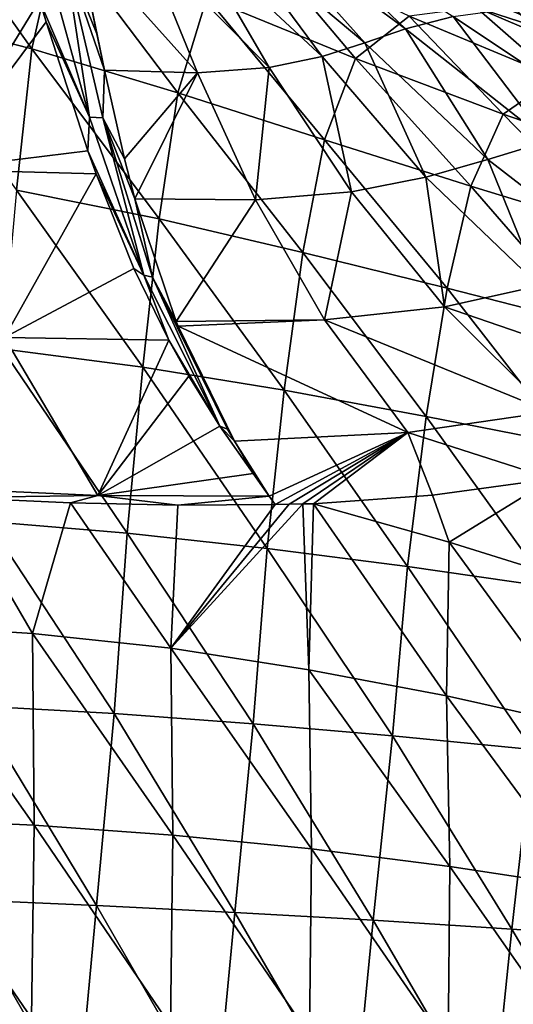
# Model space of a CAD drawing. Units: millimetres. Extents: x -85 to 35, y -13 to 124.
# Drawn here: x -4 to 4, y 24 to 40 of the extents above; entities that cross this region are included whole.
import ezdxf

# ---------------------------------------------------------------- set-up
doc = ezdxf.new("R2010")
doc.units = ezdxf.units.MM
doc.header["$LTSCALE"] = 33.374815
for name, color, linetype in [('128', 7, 'CONTINUOUS'), ('139', 7, 'CONTINUOUS'), ('142', 7, 'CONTINUOUS'), ('145', 7, 'CONTINUOUS'), ('150', 7, 'CONTINUOUS'), ('151', 7, 'CONTINUOUS')]:
    doc.layers.add(name, color=color, linetype=linetype)

msp = doc.modelspace()

# ---------------------------------------------------------------- linework, layer by layer
at = {"layer": '128', "linetype": 'Continuous'}
for points in [[(-2.768, 39.898, 273.07), (-3.305, 41.215, 272.516), (-3.089, 41.462, 272.75), (-2.768, 39.898, 273.07)], [(-3.621, 41.179, 272.284), (-2.893, 38.519, 273.053), (-3.715, 40.449, 272.345), (-3.621, 41.179, 272.284)], [(-3.621, 41.179, 272.284), (-3.305, 41.215, 272.516), (-2.893, 38.519, 273.053), (-3.621, 41.179, 272.284)], [(-3.305, 41.215, 272.516), (-2.669, 38.51, 273.203), (-2.893, 38.519, 273.053), (-3.305, 41.215, 272.516)], [(-2.669, 38.51, 273.203), (-3.305, 41.215, 272.516), (-2.645, 39.298, 273.197), (-2.669, 38.51, 273.203)], [(-2.645, 39.298, 273.197), (-3.305, 41.215, 272.516), (-2.768, 39.898, 273.07), (-2.645, 39.298, 273.197)], [(-3.715, 40.449, 272.345), (-2.893, 38.519, 273.053), (-3.607, 40.096, 272.455), (-3.715, 40.449, 272.345)], [(-3.607, 40.096, 272.455), (-2.893, 38.519, 273.053), (-2.918, 37.967, 273.115), (-3.607, 40.096, 272.455)], [(-2.315, 37.836, 273.518), (-2.669, 38.51, 273.203), (-2.645, 39.298, 273.197), (-2.315, 37.836, 273.518)], [(-2.893, 38.519, 273.053), (-1.994, 35.916, 273.808), (-2.918, 37.967, 273.115), (-2.893, 38.519, 273.053)], [(-2.893, 38.519, 273.053), (-2.669, 38.51, 273.203), (-1.994, 35.916, 273.808), (-2.893, 38.519, 273.053)], [(-2.669, 38.51, 273.203), (-1.853, 35.879, 273.893), (-1.994, 35.916, 273.808), (-2.669, 38.51, 273.203)], [(-1.853, 35.879, 273.893), (-2.669, 38.51, 273.203), (-2.141, 37.173, 273.669), (-1.853, 35.879, 273.893)], [(-2.141, 37.173, 273.669), (-2.669, 38.51, 273.203), (-2.315, 37.836, 273.518), (-2.141, 37.173, 273.669)], [(-2.918, 37.967, 273.115), (-1.994, 35.916, 273.808), (-2.783, 37.588, 273.232), (-2.918, 37.967, 273.115)], [(-2.783, 37.588, 273.232), (-1.994, 35.916, 273.808), (-2.157, 36.022, 273.715), (-2.783, 37.588, 273.232)], [(-1.46, 35.152, 274.146), (-1.853, 35.879, 273.893), (-2.141, 37.173, 273.669), (-1.46, 35.152, 274.146)], [(-2.157, 36.022, 273.715), (-1.994, 35.916, 273.808), (-1.581, 34.839, 274.079), (-2.157, 36.022, 273.715)], [(-1.994, 35.916, 273.808), (-1.853, 35.879, 273.893), (-0.739, 33.42, 274.516), (-1.994, 35.916, 273.808)], [(-1.994, 35.916, 273.808), (-0.739, 33.42, 274.516), (-1.581, 34.839, 274.079), (-1.994, 35.916, 273.808)], [(-1.853, 35.879, 273.893), (-0.612, 33.375, 274.581), (-0.739, 33.42, 274.516), (-1.853, 35.879, 273.893)], [(-0.612, 33.375, 274.581), (-1.853, 35.879, 273.893), (-1.428, 35.073, 274.165), (-0.612, 33.375, 274.581)], [(-1.428, 35.073, 274.165), (-1.853, 35.879, 273.893), (-1.46, 35.152, 274.146), (-1.428, 35.073, 274.165)], [(-1.581, 34.839, 274.079), (-0.739, 33.42, 274.516), (-1.252, 34.249, 274.261), (-1.581, 34.839, 274.079)], [(-0.498, 33.173, 274.632), (-0.19, 32.643, 274.759), (-0.739, 33.42, 274.516), (-0.498, 33.173, 274.632)], [(-0.612, 33.375, 274.581), (-0.498, 33.173, 274.632), (-0.739, 33.42, 274.516), (-0.612, 33.375, 274.581)]]:
    msp.add_3dface(points, dxfattribs=at)
at = {"layer": '139', "linetype": 'Continuous'}
for points in [[(-3.841, 39.65, 313.833), (-5.864, 42.487, 312.03), (-6.225, 40.252, 313.575), (-3.841, 39.65, 313.833)], [(-3.416, 41.544, 312.092), (-5.864, 42.487, 312.03), (-3.841, 39.65, 313.833), (-3.416, 41.544, 312.092)], [(-1.432, 38.922, 314.034), (-3.416, 41.544, 312.092), (-3.841, 39.65, 313.833), (-1.432, 38.922, 314.034)], [(-0.953, 40.497, 312.144), (-3.416, 41.544, 312.092), (-1.432, 38.922, 314.034), (-0.953, 40.497, 312.144)], [(1.501, 39.492, 312.216), (-0.075, 41.359, 310.045), (-0.953, 40.497, 312.144), (1.501, 39.492, 312.216)], [(2.386, 40.186, 309.976), (-0.075, 41.359, 310.045), (1.501, 39.492, 312.216), (2.386, 40.186, 309.976)], [(0.986, 38.149, 314.214), (-0.953, 40.497, 312.144), (-1.432, 38.922, 314.034), (0.986, 38.149, 314.214)], [(1.501, 39.492, 312.216), (-0.953, 40.497, 312.144), (0.986, 38.149, 314.214), (1.501, 39.492, 312.216)], [(4.811, 39.177, 310.038), (3.493, 40.333, 307.578), (2.386, 40.186, 309.976), (4.811, 39.177, 310.038)], [(3.493, 40.333, 307.578), (5.891, 39.309, 307.56), (5.45, 39.697, 305.928), (3.493, 40.333, 307.578)], [(5.891, 39.309, 307.56), (3.493, 40.333, 307.578), (4.811, 39.177, 310.038), (5.891, 39.309, 307.56)], [(-3.841, 39.65, 313.833), (-6.225, 40.252, 313.575), (-4.098, 37.316, 315.392), (-3.841, 39.65, 313.833)], [(3.938, 38.573, 312.327), (2.386, 40.186, 309.976), (1.501, 39.492, 312.216), (3.938, 38.573, 312.327)], [(4.811, 39.177, 310.038), (2.386, 40.186, 309.976), (3.938, 38.573, 312.327), (4.811, 39.177, 310.038)], [(-1.742, 36.845, 315.711), (-3.841, 39.65, 313.833), (-4.098, 37.316, 315.392), (-1.742, 36.845, 315.711)], [(-1.432, 38.922, 314.034), (-3.841, 39.65, 313.833), (-1.742, 36.845, 315.711), (-1.432, 38.922, 314.034)], [(3.402, 37.385, 314.399), (1.501, 39.492, 312.216), (0.986, 38.149, 314.214), (3.402, 37.385, 314.399)], [(3.938, 38.573, 312.327), (1.501, 39.492, 312.216), (3.402, 37.385, 314.399), (3.938, 38.573, 312.327)], [(6.359, 37.736, 312.475), (4.811, 39.177, 310.038), (3.938, 38.573, 312.327), (6.359, 37.736, 312.475)], [(0.632, 36.29, 315.991), (-1.432, 38.922, 314.034), (-1.742, 36.845, 315.711), (0.632, 36.29, 315.991)], [(0.986, 38.149, 314.214), (-1.432, 38.922, 314.034), (0.632, 36.29, 315.991), (0.986, 38.149, 314.214)], [(5.813, 36.645, 314.595), (3.938, 38.573, 312.327), (3.402, 37.385, 314.399), (5.813, 36.645, 314.595)], [(6.359, 37.736, 312.475), (3.938, 38.573, 312.327), (5.813, 36.645, 314.595), (6.359, 37.736, 312.475)], [(3.013, 35.697, 316.253), (0.986, 38.149, 314.214), (0.632, 36.29, 315.991), (3.013, 35.697, 316.253)], [(3.402, 37.385, 314.399), (0.986, 38.149, 314.214), (3.013, 35.697, 316.253), (3.402, 37.385, 314.399)], [(5.397, 35.09, 316.51), (3.402, 37.385, 314.399), (3.013, 35.697, 316.253), (5.397, 35.09, 316.51)], [(5.813, 36.645, 314.595), (3.402, 37.385, 314.399), (5.397, 35.09, 316.51), (5.813, 36.645, 314.595)], [(-2.012, 34.394, 317.207), (-4.098, 37.316, 315.392), (-4.331, 34.696, 316.811), (-2.012, 34.394, 317.207)], [(-1.742, 36.845, 315.711), (-4.098, 37.316, 315.392), (-2.012, 34.394, 317.207), (-1.742, 36.845, 315.711)], [(0.323, 34.016, 317.568), (-1.742, 36.845, 315.711), (-2.012, 34.394, 317.207), (0.323, 34.016, 317.568)], [(0.632, 36.29, 315.991), (-1.742, 36.845, 315.711), (0.323, 34.016, 317.568), (0.632, 36.29, 315.991)], [(2.669, 33.584, 317.903), (0.632, 36.29, 315.991), (0.323, 34.016, 317.568), (2.669, 33.584, 317.903)], [(3.013, 35.697, 316.253), (0.632, 36.29, 315.991), (2.669, 33.584, 317.903), (3.013, 35.697, 316.253)], [(5.021, 33.119, 318.224), (3.013, 35.697, 316.253), (2.669, 33.584, 317.903), (5.021, 33.119, 318.224)], [(5.397, 35.09, 316.51), (3.013, 35.697, 316.253), (5.021, 33.119, 318.224), (5.397, 35.09, 316.51)], [(-2.271, 31.654, 318.559), (-4.331, 34.696, 316.811), (-4.57, 31.848, 318.114), (-2.271, 31.654, 318.559)], [(-2.012, 34.394, 317.207), (-4.331, 34.696, 316.811), (-2.271, 31.654, 318.559), (-2.012, 34.394, 317.207)], [(0.039, 31.403, 318.979), (-2.012, 34.394, 317.207), (-2.271, 31.654, 318.559), (0.039, 31.403, 318.979)], [(0.323, 34.016, 317.568), (-2.012, 34.394, 317.207), (0.039, 31.403, 318.979), (0.323, 34.016, 317.568)], [(2.359, 31.104, 319.376), (0.323, 34.016, 317.568), (0.039, 31.403, 318.979), (2.359, 31.104, 319.376)], [(2.669, 33.584, 317.903), (0.323, 34.016, 317.568), (2.359, 31.104, 319.376), (2.669, 33.584, 317.903)], [(4.686, 30.771, 319.757), (2.669, 33.584, 317.903), (2.359, 31.104, 319.376), (4.686, 30.771, 319.757)], [(5.021, 33.119, 318.224), (2.669, 33.584, 317.903), (4.686, 30.771, 319.757), (5.021, 33.119, 318.224)], [(-2.484, 28.678, 319.803), (-4.57, 31.848, 318.114), (-4.771, 28.809, 319.329), (-2.484, 28.678, 319.803)], [(-2.271, 31.654, 318.559), (-4.57, 31.848, 318.114), (-2.484, 28.678, 319.803), (-2.271, 31.654, 318.559)], [(-0.189, 28.512, 320.262), (-2.271, 31.654, 318.559), (-2.484, 28.678, 319.803), (-0.189, 28.512, 320.262)], [(0.039, 31.403, 318.979), (-2.271, 31.654, 318.559), (-0.189, 28.512, 320.262), (0.039, 31.403, 318.979)], [(2.112, 28.312, 320.705), (0.039, 31.403, 318.979), (-0.189, 28.512, 320.262), (2.112, 28.312, 320.705)], [(2.359, 31.104, 319.376), (0.039, 31.403, 318.979), (2.112, 28.312, 320.705), (2.359, 31.104, 319.376)], [(4.418, 28.088, 321.136), (2.359, 31.104, 319.376), (2.112, 28.312, 320.705), (4.418, 28.088, 321.136)], [(4.686, 30.771, 319.757), (2.359, 31.104, 319.376), (4.418, 28.088, 321.136), (4.686, 30.771, 319.757)], [(-2.776, 25.513, 320.933), (-4.771, 28.809, 319.329), (-5.055, 25.611, 320.444), (-2.776, 25.513, 320.933)], [(-2.484, 28.678, 319.803), (-4.771, 28.809, 319.329), (-2.776, 25.513, 320.933), (-2.484, 28.678, 319.803)], [(-0.494, 25.399, 321.415), (-2.484, 28.678, 319.803), (-2.776, 25.513, 320.933), (-0.494, 25.399, 321.415)], [(-0.189, 28.512, 320.262), (-2.484, 28.678, 319.803), (-0.494, 25.399, 321.415), (-0.189, 28.512, 320.262)], [(1.791, 25.268, 321.889), (-0.189, 28.512, 320.262), (-0.494, 25.399, 321.415), (1.791, 25.268, 321.889)], [(2.112, 28.312, 320.705), (-0.189, 28.512, 320.262), (1.791, 25.268, 321.889), (2.112, 28.312, 320.705)], [(4.079, 25.124, 322.357), (2.112, 28.312, 320.705), (1.791, 25.268, 321.889), (4.079, 25.124, 322.357)], [(4.418, 28.088, 321.136), (2.112, 28.312, 320.705), (4.079, 25.124, 322.357), (4.418, 28.088, 321.136)], [(6.369, 24.97, 322.82), (4.418, 28.088, 321.136), (4.079, 25.124, 322.357), (6.369, 24.97, 322.82)], [(-3.083, 22.183, 321.976), (-5.055, 25.611, 320.444), (-5.36, 22.268, 321.48), (-3.083, 22.183, 321.976)], [(-2.776, 25.513, 320.933), (-5.055, 25.611, 320.444), (-3.083, 22.183, 321.976), (-2.776, 25.513, 320.933)], [(-0.806, 22.095, 322.47), (-2.776, 25.513, 320.933), (-3.083, 22.183, 321.976), (-0.806, 22.095, 322.47)], [(-0.494, 25.399, 321.415), (-2.776, 25.513, 320.933), (-0.806, 22.095, 322.47), (-0.494, 25.399, 321.415)], [(1.473, 22.003, 322.961), (-0.494, 25.399, 321.415), (-0.806, 22.095, 322.47), (1.473, 22.003, 322.961)], [(1.791, 25.268, 321.889), (-0.494, 25.399, 321.415), (1.473, 22.003, 322.961), (1.791, 25.268, 321.889)], [(3.752, 21.907, 323.452), (1.791, 25.268, 321.889), (1.473, 22.003, 322.961), (3.752, 21.907, 323.452)], [(4.079, 25.124, 322.357), (1.791, 25.268, 321.889), (3.752, 21.907, 323.452), (4.079, 25.124, 322.357)], [(6.031, 21.808, 323.94), (4.079, 25.124, 322.357), (3.752, 21.907, 323.452), (6.031, 21.808, 323.94)], [(6.369, 24.97, 322.82), (4.079, 25.124, 322.357), (6.031, 21.808, 323.94), (6.369, 24.97, 322.82)]]:
    msp.add_3dface(points, dxfattribs=at)
at = {"layer": '142', "linetype": 'Continuous'}
for points in [[(4.749, 32.555, 278.406), (3.048, 31.506, 276.461), (2.771, 32.282, 276.555), (4.749, 32.555, 278.406)], [(5.286, 30.807, 277.746), (3.048, 31.506, 276.461), (4.749, 32.555, 278.406), (5.286, 30.807, 277.746)], [(-3.834, 30.003, 273.655), (-6.13, 30.142, 273.233), (-5.141, 32.243, 273.12), (-3.834, 30.003, 273.655)], [(-3.204, 32.155, 273.599), (-3.834, 30.003, 273.655), (-5.141, 32.243, 273.12), (-3.204, 32.155, 273.599)], [(3.048, 31.506, 276.461), (0.809, 32.139, 275.238), (2.771, 32.282, 276.555), (3.048, 31.506, 276.461)], [(-1.547, 29.756, 274.244), (-3.834, 30.003, 273.655), (-3.204, 32.155, 273.599), (-1.547, 29.756, 274.244)], [(-1.432, 32.117, 274.195), (-1.547, 29.756, 274.244), (-3.204, 32.155, 273.599), (-1.432, 32.117, 274.195)], [(0.732, 29.402, 274.997), (-1.547, 29.756, 274.244), (0.631, 32.14, 275.141), (0.732, 29.402, 274.997)], [(0.631, 32.14, 275.141), (-1.547, 29.756, 274.244), (0.403, 32.133, 275.02), (0.631, 32.14, 275.141)], [(0.403, 32.133, 275.02), (-1.547, 29.756, 274.244), (0.173, 32.128, 274.902), (0.403, 32.133, 275.02)], [(0.173, 32.128, 274.902), (-1.547, 29.756, 274.244), (-1.432, 32.117, 274.195), (0.173, 32.128, 274.902)], [(0.809, 32.139, 275.238), (0.732, 29.402, 274.997), (0.631, 32.14, 275.141), (0.809, 32.139, 275.238)], [(3.004, 28.972, 275.869), (0.732, 29.402, 274.997), (0.809, 32.139, 275.238), (3.004, 28.972, 275.869)], [(3.048, 31.506, 276.461), (3.004, 28.972, 275.869), (0.809, 32.139, 275.238), (3.048, 31.506, 276.461)], [(5.271, 28.466, 276.858), (3.004, 28.972, 275.869), (3.048, 31.506, 276.461), (5.271, 28.466, 276.858)], [(5.286, 30.807, 277.746), (5.271, 28.466, 276.858), (3.048, 31.506, 276.461), (5.286, 30.807, 277.746)], [(-3.807, 26.837, 274.052), (-6.104, 26.942, 273.682), (-6.13, 30.142, 273.233), (-3.807, 26.837, 274.052)], [(-3.834, 30.003, 273.655), (-3.807, 26.837, 274.052), (-6.13, 30.142, 273.233), (-3.834, 30.003, 273.655)], [(-1.514, 26.674, 274.511), (-3.807, 26.837, 274.052), (-3.834, 30.003, 273.655), (-1.514, 26.674, 274.511)], [(-1.547, 29.756, 274.244), (-1.514, 26.674, 274.511), (-3.834, 30.003, 273.655), (-1.547, 29.756, 274.244)], [(0.775, 26.446, 275.07), (-1.514, 26.674, 274.511), (-1.547, 29.756, 274.244), (0.775, 26.446, 275.07)], [(0.732, 29.402, 274.997), (0.775, 26.446, 275.07), (-1.547, 29.756, 274.244), (0.732, 29.402, 274.997)], [(3.058, 26.158, 275.721), (0.775, 26.446, 275.07), (0.732, 29.402, 274.997), (3.058, 26.158, 275.721)], [(3.004, 28.972, 275.869), (3.058, 26.158, 275.721), (0.732, 29.402, 274.997), (3.004, 28.972, 275.869)], [(5.337, 25.808, 276.47), (3.058, 26.158, 275.721), (3.004, 28.972, 275.869), (5.337, 25.808, 276.47)], [(5.271, 28.466, 276.858), (5.337, 25.808, 276.47), (3.004, 28.972, 275.869), (5.271, 28.466, 276.858)], [(-3.851, 23.651, 274.473), (-6.149, 23.745, 274.119), (-6.104, 26.942, 273.682), (-3.851, 23.651, 274.473)], [(-3.807, 26.837, 274.052), (-3.851, 23.651, 274.473), (-6.104, 26.942, 273.682), (-3.807, 26.837, 274.052)], [(-1.555, 23.53, 274.866), (-3.851, 23.651, 274.473), (-3.807, 26.837, 274.052), (-1.555, 23.53, 274.866)], [(-1.514, 26.674, 274.511), (-1.555, 23.53, 274.866), (-3.807, 26.837, 274.052), (-1.514, 26.674, 274.511)], [(0.739, 23.373, 275.316), (-1.555, 23.53, 274.866), (-1.514, 26.674, 274.511), (0.739, 23.373, 275.316)], [(0.775, 26.446, 275.07), (0.739, 23.373, 275.316), (-1.514, 26.674, 274.511), (0.775, 26.446, 275.07)], [(3.029, 23.174, 275.83), (0.739, 23.373, 275.316), (0.775, 26.446, 275.07), (3.029, 23.174, 275.83)], [(3.058, 26.158, 275.721), (3.029, 23.174, 275.83), (0.775, 26.446, 275.07), (3.058, 26.158, 275.721)], [(5.316, 22.928, 276.418), (3.029, 23.174, 275.83), (3.058, 26.158, 275.721), (5.316, 22.928, 276.418)], [(5.337, 25.808, 276.47), (5.316, 22.928, 276.418), (3.058, 26.158, 275.721), (5.337, 25.808, 276.47)]]:
    msp.add_3dface(points, dxfattribs=at)
at = {"layer": '145', "linetype": 'Continuous'}
for points in [[(-6.324, 40.537, 271.387), (-3.715, 40.449, 272.345), (-5.427, 37.656, 272.212), (-6.324, 40.537, 271.387)], [(-3.715, 40.449, 272.345), (-3.607, 40.096, 272.455), (-5.427, 37.656, 272.212), (-3.715, 40.449, 272.345)], [(-3.607, 40.096, 272.455), (-2.918, 37.967, 273.115), (-5.427, 37.656, 272.212), (-3.607, 40.096, 272.455)], [(-2.918, 37.967, 273.115), (-2.783, 37.588, 273.232), (-5.427, 37.656, 272.212), (-2.918, 37.967, 273.115)], [(-5.427, 37.656, 272.212), (-2.783, 37.588, 273.232), (-4.295, 34.884, 272.998), (-5.427, 37.656, 272.212)], [(-2.783, 37.588, 273.232), (-2.157, 36.022, 273.715), (-4.295, 34.884, 272.998), (-2.783, 37.588, 273.232)], [(-2.157, 36.022, 273.715), (-1.581, 34.839, 274.079), (-4.295, 34.884, 272.998), (-2.157, 36.022, 273.715)], [(-5.82, 32.415, 272.965), (-4.295, 34.884, 272.998), (-2.756, 32.277, 273.726), (-5.82, 32.415, 272.965)], [(-4.295, 34.884, 272.998), (-1.581, 34.839, 274.079), (-2.756, 32.277, 273.726), (-4.295, 34.884, 272.998)], [(-1.581, 34.839, 274.079), (-1.252, 34.249, 274.261), (-2.756, 32.277, 273.726), (-1.581, 34.839, 274.079)], [(-1.252, 34.249, 274.261), (-0.739, 33.42, 274.516), (-2.756, 32.277, 273.726), (-1.252, 34.249, 274.261)], [(-0.739, 33.42, 274.516), (-0.19, 32.643, 274.759), (-2.756, 32.277, 273.726), (-0.739, 33.42, 274.516)], [(-2.756, 32.277, 273.726), (-0.19, 32.643, 274.759), (0.075, 32.265, 274.865), (-2.756, 32.277, 273.726)], [(0.075, 32.265, 274.865), (-0.19, 32.643, 274.759), (-0.01, 32.384, 274.832), (0.075, 32.265, 274.865)], [(-5.141, 32.243, 273.12), (-5.82, 32.415, 272.965), (-2.756, 32.277, 273.726), (-5.141, 32.243, 273.12)], [(-3.204, 32.155, 273.599), (-5.141, 32.243, 273.12), (-2.756, 32.277, 273.726), (-3.204, 32.155, 273.599)], [(-1.432, 32.117, 274.195), (-3.204, 32.155, 273.599), (-2.756, 32.277, 273.726), (-1.432, 32.117, 274.195)], [(-1.432, 32.117, 274.195), (-2.756, 32.277, 273.726), (0.075, 32.265, 274.865), (-1.432, 32.117, 274.195)], [(0.173, 32.128, 274.902), (-1.432, 32.117, 274.195), (0.075, 32.265, 274.865), (0.173, 32.128, 274.902)]]:
    msp.add_3dface(points, dxfattribs=at)
at = {"layer": '150', "linetype": 'Continuous'}
for points in [[(2.455, 41.465, 303.893), (0.159, 42.56, 306.126), (4.74, 40.118, 304.857), (2.455, 41.465, 303.893)], [(4.74, 40.118, 304.857), (0.159, 42.56, 306.126), (2.133, 41.102, 307.148), (4.74, 40.118, 304.857)], [(4.717, 40.367, 301.623), (2.455, 41.465, 303.893), (7.309, 39.128, 302.525), (4.717, 40.367, 301.623)], [(7.309, 39.128, 302.525), (2.455, 41.465, 303.893), (4.74, 40.118, 304.857), (7.309, 39.128, 302.525)], [(5.416, 40.381, 294.196), (3.433, 41.41, 295.698), (8.953, 38.646, 295.322), (5.416, 40.381, 294.196)], [(8.953, 38.646, 295.322), (3.433, 41.41, 295.698), (6.497, 39.657, 296.716), (8.953, 38.646, 295.322)], [(6.497, 39.657, 296.716), (3.433, 41.41, 295.698), (4.273, 40.758, 298.555), (6.497, 39.657, 296.716)], [(3.493, 40.333, 307.578), (5.45, 39.697, 305.928), (2.133, 41.102, 307.148), (3.493, 40.333, 307.578)], [(5.45, 39.697, 305.928), (4.74, 40.118, 304.857), (2.133, 41.102, 307.148), (5.45, 39.697, 305.928)]]:
    msp.add_3dface(points, dxfattribs=at)
at = {"layer": '151', "linetype": 'Continuous'}
for points in [[(0.128, 42.08, 285.447), (2.327, 39.98, 286.35), (-0.248, 41.876, 282.705), (0.128, 42.08, 285.447)], [(3.11, 40.185, 289.168), (2.327, 39.98, 286.35), (0.128, 42.08, 285.447), (3.11, 40.185, 289.168)], [(-0.248, 41.876, 282.705), (1.653, 39.748, 283.477), (-0.648, 41.677, 279.975), (-0.248, 41.876, 282.705)], [(2.327, 39.98, 286.35), (1.653, 39.748, 283.477), (-0.248, 41.876, 282.705), (2.327, 39.98, 286.35)], [(-0.648, 41.677, 279.975), (0.951, 39.521, 280.617), (-1.193, 41.515, 277.327), (-0.648, 41.677, 279.975)], [(1.653, 39.748, 283.477), (0.951, 39.521, 280.617), (-0.648, 41.677, 279.975), (1.653, 39.748, 283.477)], [(-2.645, 39.298, 273.197), (-2.768, 39.898, 273.07), (-3.089, 41.462, 272.75), (-2.645, 39.298, 273.197)], [(-2.645, 39.298, 273.197), (-3.089, 41.462, 272.75), (-1.111, 39.252, 275.326), (-2.645, 39.298, 273.197)], [(-1.111, 39.252, 275.326), (-3.089, 41.462, 272.75), (-1.995, 41.433, 274.871), (-1.111, 39.252, 275.326)], [(-1.193, 41.515, 277.327), (0.075, 39.339, 277.856), (-1.995, 41.433, 274.871), (-1.193, 41.515, 277.327)], [(0.951, 39.521, 280.617), (0.075, 39.339, 277.856), (-1.193, 41.515, 277.327), (0.951, 39.521, 280.617)], [(0.075, 39.339, 277.856), (-1.111, 39.252, 275.326), (-1.995, 41.433, 274.871), (0.075, 39.339, 277.856)], [(4.131, 40.322, 291.831), (5.791, 38.393, 290.15), (3.11, 40.185, 289.168), (4.131, 40.322, 291.831)], [(3.11, 40.185, 289.168), (4.674, 38.124, 287.222), (2.327, 39.98, 286.35), (3.11, 40.185, 289.168)], [(5.791, 38.393, 290.15), (4.674, 38.124, 287.222), (3.11, 40.185, 289.168), (5.791, 38.393, 290.15)], [(2.327, 39.98, 286.35), (3.684, 37.824, 284.227), (1.653, 39.748, 283.477), (2.327, 39.98, 286.35)], [(4.674, 38.124, 287.222), (3.684, 37.824, 284.227), (2.327, 39.98, 286.35), (4.674, 38.124, 287.222)], [(1.653, 39.748, 283.477), (2.661, 37.53, 281.25), (0.951, 39.521, 280.617), (1.653, 39.748, 283.477)], [(3.684, 37.824, 284.227), (2.661, 37.53, 281.25), (1.653, 39.748, 283.477), (3.684, 37.824, 284.227)], [(0.951, 39.521, 280.617), (1.436, 37.287, 278.386), (0.075, 39.339, 277.856), (0.951, 39.521, 280.617)], [(2.661, 37.53, 281.25), (1.436, 37.287, 278.386), (0.951, 39.521, 280.617), (2.661, 37.53, 281.25)], [(0.075, 39.339, 277.856), (-0.151, 37.157, 275.792), (-1.111, 39.252, 275.326), (0.075, 39.339, 277.856)], [(1.436, 37.287, 278.386), (-0.151, 37.157, 275.792), (0.075, 39.339, 277.856), (1.436, 37.287, 278.386)], [(-2.315, 37.836, 273.518), (-2.645, 39.298, 273.197), (-1.111, 39.252, 275.326), (-2.315, 37.836, 273.518)], [(-2.141, 37.173, 273.669), (-2.315, 37.836, 273.518), (-1.111, 39.252, 275.326), (-2.141, 37.173, 273.669)], [(-0.151, 37.157, 275.792), (-2.141, 37.173, 273.669), (-1.111, 39.252, 275.326), (-0.151, 37.157, 275.792)], [(4.674, 38.124, 287.222), (5.87, 36.136, 284.939), (3.684, 37.824, 284.227), (4.674, 38.124, 287.222)], [(3.684, 37.824, 284.227), (4.534, 35.736, 281.856), (2.661, 37.53, 281.25), (3.684, 37.824, 284.227)], [(5.87, 36.136, 284.939), (4.534, 35.736, 281.856), (3.684, 37.824, 284.227), (5.87, 36.136, 284.939)], [(2.661, 37.53, 281.25), (2.967, 35.392, 278.902), (1.436, 37.287, 278.386), (2.661, 37.53, 281.25)], [(4.534, 35.736, 281.856), (2.967, 35.392, 278.902), (2.661, 37.53, 281.25), (4.534, 35.736, 281.856)], [(1.436, 37.287, 278.386), (0.987, 35.177, 276.258), (-0.151, 37.157, 275.792), (1.436, 37.287, 278.386)], [(2.967, 35.392, 278.902), (0.987, 35.177, 276.258), (1.436, 37.287, 278.386), (2.967, 35.392, 278.902)], [(-1.46, 35.152, 274.146), (-2.141, 37.173, 273.669), (-0.151, 37.157, 275.792), (-1.46, 35.152, 274.146)], [(0.987, 35.177, 276.258), (-1.46, 35.152, 274.146), (-0.151, 37.157, 275.792), (0.987, 35.177, 276.258)], [(4.534, 35.736, 281.856), (6.591, 34.149, 282.417), (2.967, 35.392, 278.902), (4.534, 35.736, 281.856)], [(2.967, 35.392, 278.902), (4.71, 33.661, 279.388), (0.987, 35.177, 276.258), (2.967, 35.392, 278.902)], [(6.591, 34.149, 282.417), (4.71, 33.661, 279.388), (2.967, 35.392, 278.902), (6.591, 34.149, 282.417)], [(-1.428, 35.073, 274.165), (-1.46, 35.152, 274.146), (0.987, 35.177, 276.258), (-1.428, 35.073, 274.165)], [(2.364, 33.318, 276.708), (-1.428, 35.073, 274.165), (0.987, 35.177, 276.258), (2.364, 33.318, 276.708)], [(4.71, 33.661, 279.388), (2.364, 33.318, 276.708), (0.987, 35.177, 276.258), (4.71, 33.661, 279.388)], [(-0.498, 33.173, 274.632), (-0.612, 33.375, 274.581), (-1.428, 35.073, 274.165), (-0.498, 33.173, 274.632)], [(-0.498, 33.173, 274.632), (-1.428, 35.073, 274.165), (2.364, 33.318, 276.708), (-0.498, 33.173, 274.632)], [(4.71, 33.661, 279.388), (4.749, 32.555, 278.406), (2.364, 33.318, 276.708), (4.71, 33.661, 279.388)], [(0.075, 32.265, 274.865), (-0.498, 33.173, 274.632), (2.364, 33.318, 276.708), (0.075, 32.265, 274.865)], [(0.173, 32.128, 274.902), (0.075, 32.265, 274.865), (2.364, 33.318, 276.708), (0.173, 32.128, 274.902)], [(0.403, 32.133, 275.02), (0.173, 32.128, 274.902), (2.364, 33.318, 276.708), (0.403, 32.133, 275.02)], [(0.631, 32.14, 275.141), (0.403, 32.133, 275.02), (2.364, 33.318, 276.708), (0.631, 32.14, 275.141)], [(0.809, 32.139, 275.238), (0.631, 32.14, 275.141), (2.364, 33.318, 276.708), (0.809, 32.139, 275.238)], [(2.771, 32.282, 276.555), (0.809, 32.139, 275.238), (2.364, 33.318, 276.708), (2.771, 32.282, 276.555)], [(4.749, 32.555, 278.406), (2.771, 32.282, 276.555), (2.364, 33.318, 276.708), (4.749, 32.555, 278.406)], [(-0.19, 32.643, 274.759), (-0.498, 33.173, 274.632), (-0.01, 32.384, 274.832), (-0.19, 32.643, 274.759)], [(-0.498, 33.173, 274.632), (0.075, 32.265, 274.865), (-0.01, 32.384, 274.832), (-0.498, 33.173, 274.632)]]:
    msp.add_3dface(points, dxfattribs=at)

doc.saveas('drawing.dxf')
